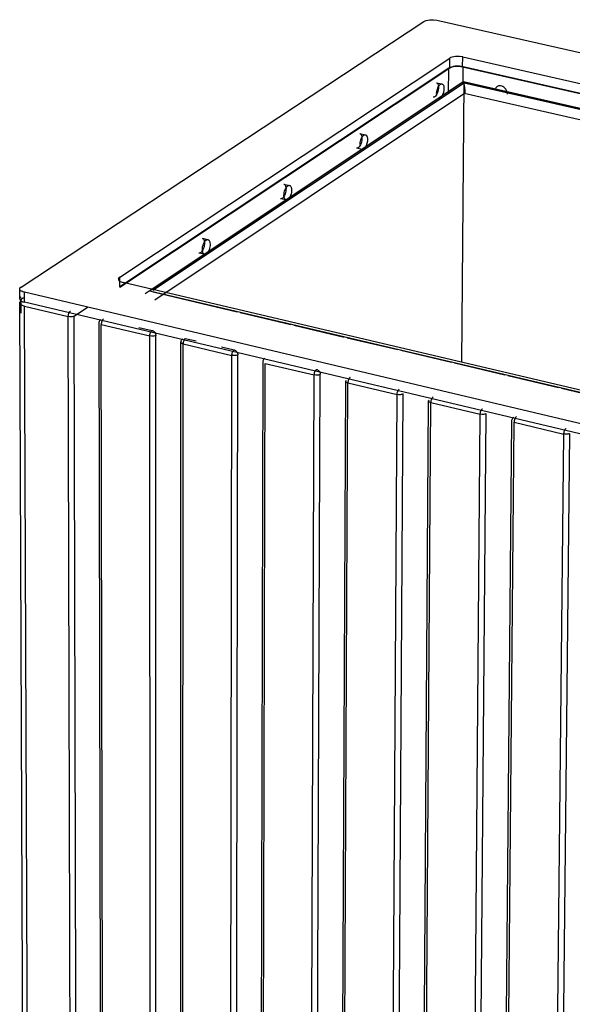
# Model space of a CAD drawing. Units: millimetres. Extents: x 10366 to 13995, y 24552 to 29685.
# Drawn here: x 12644 to 12863, y 28658 to 29049 of the extents above; entities that cross this region are included whole.
import ezdxf

# ---------------------------------------------------------------- set-up
doc = ezdxf.new("R2010")
doc.units = ezdxf.units.MM
doc.header["$LTSCALE"] = 3
doc.layers.add('Default', color=7, linetype='Continuous')

msp = doc.modelspace()

# ---------------------------------------------------------------- linework, layer by layer
at = {"layer": 'Default'}
for points in [[(12644.64, 28942.6, 0), (12804.58, 29048.02, 0)], [(12804.58, 29048.02, 0), (12804.98, 29048.23, 0), (12805.5, 29048.42, 0), (12806.13, 29048.57, 0), (12806.85, 29048.67, 0), (12808.36, 29048.7, 0), (12809.69, 29048.51, 0)], [(12809.69, 29048.51, 0), (13082.74, 28986.72, 0)], [(12683.78, 28946.5, 0), (12814.82, 29033.43, 0)], [(12814.79, 29029.55, 0), (12814.82, 29033.43, 0)], [(12819.95, 29033.93, 0), (12818.62, 29034.12, 0), (12817.1, 29034.09, 0), (12816.37, 29033.99, 0), (12815.74, 29033.84, 0), (12815.21, 29033.65, 0), (12814.82, 29033.43, 0)], [(12819.92, 29030.05, 0), (12819.95, 29033.93, 0)], [(12819.95, 29033.93, 0), (13044.53, 28982.92, 0)], [(12683.79, 28942.54, 0), (12814.79, 29029.55, 0)], [(12814.42, 29029.46, 0), (12683.85, 28942.73, 0)], [(12814.35, 29019.45, 0), (12814.42, 29029.46, 0)], [(12820.17, 29030.03, 0), (12818.68, 29030.23, 0), (12816.97, 29030.2, 0), (12816.17, 29030.09, 0), (12815.45, 29029.91, 0), (12814.87, 29029.7, 0), (12814.42, 29029.46, 0)], [(12814.79, 29029.55, 0), (12815.19, 29029.77, 0), (12815.71, 29029.96, 0), (12816.34, 29030.11, 0), (12817.07, 29030.21, 0), (12818.59, 29030.24, 0), (12819.92, 29030.05, 0)], [(12819.92, 29030.05, 0), (13044.44, 28978.99, 0)], [(12820.11, 29023.29, 0), (12820.17, 29030.03, 0)], [(13044.25, 28979.07, 0), (12820.17, 29030.03, 0)], [(12693.89, 28940.05, 0), (12819.7, 29023.85, 0)], [(12820.21, 29023.98, 0), (12695.79, 28941.11, 0)], [(12820.5, 29023.55, 0), (12696.92, 28941.22, 0)], [(12809.52, 29023.7, 0), (12809.59, 29023.68, 0), (12809.65, 29023.66, 0), (12809.71, 29023.62, 0), (12809.78, 29023.58, 0), (12809.83, 29023.53, 0), (12809.89, 29023.48, 0), (12809.99, 29023.34, 0), (12810.08, 29023.18, 0), (12810.16, 29023, 0), (12810.22, 29022.8, 0), (12810.31, 29022.35, 0), (12810.34, 29021.87, 0), (12810.31, 29021.37, 0), (12810.24, 29020.82, 0), (12810.11, 29020.24, 0), (12809.92, 29019.68, 0), (12809.69, 29019.16, 0), (12809.43, 29018.72, 0), (12809.16, 29018.38, 0), (12809.02, 29018.25, 0), (12808.89, 29018.14, 0), (12808.76, 29018.06, 0), (12808.62, 29018, 0), (12808.49, 29017.96, 0), (12808.42, 29017.95, 0), (12808.35, 29017.95, 0), (12808.28, 29017.95, 0), (12808.22, 29017.96, 0)], [(12809.52, 29023.7, 0), (12811.7, 29023.2, 0)], [(12809.58, 29019.36, 0), (12809.65, 29020.23, 0), (12809.88, 29021.17, 0), (12810.25, 29022.05, 0), (12810.46, 29022.41, 0), (12810.69, 29022.71, 0), (12810.91, 29022.93, 0), (12811.02, 29023.02, 0), (12811.13, 29023.09, 0), (12811.24, 29023.15, 0), (12811.35, 29023.19, 0), (12811.46, 29023.21, 0), (12811.57, 29023.22, 0), (12811.63, 29023.22, 0), (12811.68, 29023.21, 0), (12811.74, 29023.19, 0), (12811.79, 29023.18, 0), (12811.84, 29023.15, 0), (12811.94, 29023.09, 0), (12812.04, 29023.01, 0), (12812.13, 29022.9, 0), (12812.21, 29022.78, 0), (12812.28, 29022.65, 0), (12812.39, 29022.33, 0), (12812.47, 29021.96, 0), (12812.51, 29021.58, 0), (12812.48, 29020.75, 0), (12812.3, 29019.82, 0), (12811.98, 29018.9, 0), (12811.78, 29018.5, 0), (12811.56, 29018.16, 0), (12811.33, 29017.88, 0), (12811.11, 29017.68, 0), (12811, 29017.61, 0), (12810.89, 29017.54, 0), (12810.78, 29017.5, 0), (12810.67, 29017.47, 0), (12810.56, 29017.45, 0), (12810.47, 29017.45, 0), (12810.39, 29017.47, 0)], [(12819.66, 28912.72, 0), (12820.5, 29023.55, 0)], [(12820.58, 29019.42, 0), (12820.61, 29019.42, 0), (12820.64, 29019.43, 0), (12820.67, 29019.45, 0), (12820.69, 29019.47, 0), (12820.72, 29019.49, 0), (12820.75, 29019.52, 0), (12820.77, 29019.56, 0), (12820.82, 29019.65, 0), (12820.87, 29019.77, 0), (12820.9, 29019.92, 0), (12820.95, 29020.29, 0), (12820.96, 29020.75, 0), (12820.85, 29021.73, 0), (12820.65, 29022.58, 0), (12820.41, 29023.23, 0), (12820.28, 29023.48, 0), (12820.15, 29023.67, 0), (12820.08, 29023.74, 0), (12820.02, 29023.8, 0), (12819.95, 29023.85, 0), (12819.92, 29023.86, 0), (12819.89, 29023.88, 0), (12819.86, 29023.88, 0), (12819.83, 29023.89, 0), (12819.8, 29023.89, 0)], [(12819.87, 29023.88, 0), (13035.36, 28974.78, 0)], [(13034.12, 28975.24, 0), (12820.21, 29023.98, 0)], [(13033, 28975.13, 0), (12820.5, 29023.55, 0)], [(12820.67, 29019.45, 0), (12697.69, 28937.41, 0)], [(13027.79, 28972.13, 0), (12820.51, 29019.42, 0)], [(12837.72, 29019.11, 0), (12837.68, 29019.57, 0), (12837.57, 29020.07, 0), (12837.37, 29020.58, 0), (12837.08, 29021.07, 0), (12836.72, 29021.5, 0), (12836.31, 29021.87, 0), (12835.87, 29022.15, 0), (12835.44, 29022.33, 0), (12835.01, 29022.44, 0), (12834.79, 29022.46, 0), (12834.57, 29022.46, 0), (12834.35, 29022.44, 0), (12834.13, 29022.39, 0), (12833.91, 29022.32, 0), (12833.71, 29022.23, 0), (12833.51, 29022.11, 0), (12833.33, 29021.97, 0), (12833.17, 29021.81, 0), (12833.03, 29021.63, 0), (12832.91, 29021.43, 0), (12832.81, 29021.22, 0), (12832.73, 29021, 0), (12832.68, 29020.78, 0)], [(12779.14, 29003.5, 0), (12779.2, 29003.48, 0), (12779.27, 29003.45, 0), (12779.33, 29003.42, 0), (12779.39, 29003.38, 0), (12779.45, 29003.33, 0), (12779.56, 29003.21, 0), (12779.66, 29003.06, 0), (12779.75, 29002.89, 0), (12779.82, 29002.69, 0), (12779.92, 29002.26, 0), (12779.96, 29001.78, 0), (12779.95, 29001.29, 0), (12779.89, 29000.74, 0), (12779.77, 29000.16, 0), (12779.59, 28999.59, 0), (12779.37, 28999.05, 0), (12779.11, 28998.59, 0), (12778.84, 28998.22, 0), (12778.7, 28998.08, 0), (12778.56, 28997.96, 0), (12778.43, 28997.87, 0), (12778.29, 28997.79, 0), (12778.16, 28997.74, 0), (12778.09, 28997.73, 0), (12778.02, 28997.72, 0), (12777.95, 28997.72, 0), (12777.88, 28997.72, 0), (12777.81, 28997.73, 0)], [(12779.14, 29003.5, 0), (12781.32, 29003, 0)], [(12779.18, 28999.12, 0), (12779.25, 29000, 0), (12779.48, 29000.95, 0), (12779.65, 29001.41, 0), (12779.85, 29001.83, 0), (12780.07, 29002.19, 0), (12780.29, 29002.49, 0), (12780.52, 29002.72, 0), (12780.63, 29002.81, 0), (12780.74, 29002.88, 0), (12780.85, 29002.94, 0), (12780.96, 29002.98, 0), (12781.08, 29003.01, 0), (12781.19, 29003.01, 0), (12781.25, 29003.01, 0), (12781.3, 29003, 0), (12781.36, 29002.99, 0), (12781.41, 29002.97, 0), (12781.47, 29002.95, 0), (12781.57, 29002.88, 0), (12781.67, 29002.8, 0), (12781.76, 29002.7, 0), (12781.84, 29002.57, 0), (12781.91, 29002.44, 0), (12782.03, 29002.12, 0), (12782.1, 29001.75, 0), (12782.14, 29001.36, 0), (12782.11, 29000.53, 0), (12781.94, 28999.59, 0), (12781.61, 28998.67, 0), (12781.4, 28998.26, 0), (12781.18, 28997.92, 0), (12780.95, 28997.65, 0), (12780.73, 28997.44, 0), (12780.62, 28997.37, 0), (12780.51, 28997.3, 0), (12780.4, 28997.26, 0), (12780.28, 28997.23, 0), (12780.17, 28997.21, 0), (12780.08, 28997.21, 0), (12780, 28997.23, 0)], [(12780, 28997.23, 0), (12777.81, 28997.73, 0)], [(12748.98, 28983.45, 0), (12749.05, 28983.43, 0), (12749.12, 28983.4, 0), (12749.18, 28983.37, 0), (12749.24, 28983.33, 0), (12749.3, 28983.28, 0), (12749.41, 28983.16, 0), (12749.51, 28983.01, 0), (12749.6, 28982.83, 0), (12749.67, 28982.64, 0), (12749.77, 28982.2, 0), (12749.81, 28981.72, 0), (12749.8, 28981.22, 0), (12749.74, 28980.67, 0), (12749.62, 28980.09, 0), (12749.44, 28979.52, 0), (12749.22, 28978.98, 0), (12748.96, 28978.51, 0), (12748.68, 28978.14, 0), (12748.54, 28978, 0), (12748.4, 28977.88, 0), (12748.26, 28977.79, 0), (12748.13, 28977.71, 0), (12747.99, 28977.66, 0), (12747.92, 28977.65, 0), (12747.85, 28977.64, 0), (12747.78, 28977.63, 0), (12747.71, 28977.64, 0), (12747.64, 28977.65, 0)], [(12748.98, 28983.45, 0), (12751.18, 28982.94, 0)], [(12749.84, 28977.14, 0), (12747.64, 28977.65, 0)], [(12716.61, 28961.93, 0), (12716.68, 28961.91, 0), (12716.74, 28961.88, 0), (12716.81, 28961.84, 0), (12716.87, 28961.8, 0), (12716.93, 28961.75, 0), (12717.04, 28961.63, 0), (12717.15, 28961.48, 0), (12717.23, 28961.3, 0), (12717.31, 28961.1, 0), (12717.41, 28960.66, 0), (12717.45, 28960.18, 0), (12717.44, 28959.68, 0), (12717.38, 28959.13, 0), (12717.26, 28958.54, 0), (12717.07, 28957.96, 0), (12716.84, 28957.42, 0), (12716.58, 28956.96, 0), (12716.3, 28956.59, 0), (12716.16, 28956.44, 0), (12716.02, 28956.32, 0), (12715.88, 28956.23, 0), (12715.74, 28956.15, 0), (12715.6, 28956.1, 0), (12715.53, 28956.09, 0), (12715.46, 28956.08, 0), (12715.39, 28956.08, 0), (12715.32, 28956.08, 0), (12715.25, 28956.09, 0)], [(12716.61, 28961.93, 0), (12718.81, 28961.41, 0)], [(12717.45, 28955.58, 0), (12715.25, 28956.09, 0)], [(12683.78, 28946.5, 0), (12683.62, 28946.38, 0), (12683.48, 28946.25, 0), (12683.37, 28946.11, 0), (12683.33, 28946.04, 0), (12683.29, 28945.96, 0), (12683.27, 28945.89, 0), (12683.25, 28945.81, 0), (12683.24, 28945.73, 0), (12683.25, 28945.66, 0), (12683.26, 28945.58, 0), (12683.28, 28945.5, 0), (12683.32, 28945.42, 0), (12683.36, 28945.35, 0), (12683.42, 28945.27, 0), (12683.55, 28945.12, 0), (12683.73, 28944.98, 0), (12683.93, 28944.85, 0), (12684.43, 28944.62, 0), (12685.13, 28944.41, 0)], [(12683.79, 28942.54, 0), (12683.78, 28946.5, 0)], [(12645.97, 28940.51, 0), (12645.4, 28940.67, 0), (12644.89, 28940.89, 0), (12644.67, 28941.01, 0), (12644.48, 28941.15, 0), (12644.33, 28941.3, 0), (12644.26, 28941.37, 0), (12644.21, 28941.45, 0), (12644.17, 28941.52, 0), (12644.13, 28941.6, 0), (12644.11, 28941.68, 0), (12644.1, 28941.76, 0), (12644.09, 28941.84, 0), (12644.1, 28941.91, 0), (12644.12, 28941.99, 0), (12644.15, 28942.07, 0), (12644.18, 28942.14, 0), (12644.23, 28942.21, 0), (12644.34, 28942.35, 0), (12644.48, 28942.48, 0), (12644.64, 28942.6, 0)], [(12644.11, 28937.85, 0), (12644.09, 28941.81, 0)], [(12913.8, 28890.54, 0), (12685.13, 28944.41, 0)], [(12644.66, 28938.64, 0), (12644.5, 28938.52, 0), (12644.35, 28938.39, 0), (12644.24, 28938.25, 0), (12644.2, 28938.18, 0), (12644.16, 28938.1, 0), (12644.13, 28938.03, 0), (12644.12, 28937.95, 0), (12644.11, 28937.87, 0), (12644.11, 28937.79, 0), (12644.13, 28937.72, 0), (12644.15, 28937.64, 0), (12644.18, 28937.56, 0), (12644.22, 28937.48, 0), (12644.28, 28937.41, 0), (12644.41, 28937.26, 0), (12644.59, 28937.12, 0), (12644.79, 28936.99, 0), (12645.28, 28936.76, 0), (12645.98, 28936.54, 0)], [(12644.68, 28937.06, 0), (12644.68, 28937.2, 0), (12644.7, 28937.34, 0), (12644.73, 28937.48, 0), (12644.78, 28937.62, 0), (12644.84, 28937.75, 0), (12644.91, 28937.87, 0), (12645, 28937.98, 0), (12645.1, 28938.08, 0), (12645.22, 28938.16, 0), (12645.34, 28938.23, 0), (12645.47, 28938.28, 0), (12645.6, 28938.31, 0), (12645.74, 28938.33, 0), (12645.88, 28938.33, 0), (12646.01, 28938.32, 0), (12646.15, 28938.3, 0)], [(12925.04, 28874.51, 0), (12645.97, 28940.51, 0)], [(12645.98, 28936.54, 0), (12645.97, 28940.51, 0)], [(12695.79, 28941.11, 0), (12913.29, 28889.86, 0)], [(12697.11, 28940.63, 0), (12730.46, 28932.77, 0)], [(12645.99, 28934.96, 0), (12645.42, 28935.12, 0), (12644.91, 28935.34, 0), (12644.69, 28935.47, 0), (12644.5, 28935.6, 0), (12644.35, 28935.75, 0), (12644.29, 28935.82, 0), (12644.23, 28935.9, 0), (12644.19, 28935.98, 0), (12644.16, 28936.05, 0), (12644.14, 28936.13, 0), (12644.12, 28936.21, 0), (12644.12, 28936.29, 0), (12644.13, 28936.37, 0), (12644.15, 28936.44, 0), (12644.17, 28936.52, 0), (12644.21, 28936.6, 0), (12644.26, 28936.67, 0), (12644.37, 28936.81, 0), (12644.51, 28936.94, 0), (12644.68, 28937.06, 0)], [(12646.26, 28396.68, 0), (12644.12, 28936.26, 0)], [(12644.7, 28932.17, 0), (12644.68, 28937.06, 0)], [(12924.99, 28870.48, 0), (12645.98, 28936.54, 0)], [(12648.06, 28395.22, 0), (12645.99, 28934.96, 0)], [(12645.99, 28934.96, 0), (12663.35, 28930.85, 0)], [(12665.72, 28931.08, 0), (12671, 28934.59, 0)], [(12663.35, 28930.85, 0), (12663.36, 28931.14, 0), (12663.41, 28931.47, 0), (12663.49, 28931.81, 0), (12663.61, 28932.14, 0), (12663.75, 28932.44, 0), (12663.91, 28932.69, 0), (12664.07, 28932.89, 0), (12664.15, 28932.96, 0), (12664.23, 28933.02, 0)], [(12665.72, 28931.08, 0), (12665.53, 28930.98, 0), (12665.29, 28930.89, 0), (12664.99, 28930.82, 0), (12664.66, 28930.77, 0), (12663.96, 28930.76, 0), (12663.35, 28930.85, 0)], [(12664.8, 28390.62, 0), (12663.35, 28930.85, 0)], [(12667.08, 28390.89, 0), (12665.72, 28931.08, 0)], [(12675.63, 28928.33, 0), (12675.64, 28928.53, 0), (12675.68, 28928.74, 0), (12675.74, 28928.94, 0), (12675.83, 28929.13, 0), (12675.94, 28929.31, 0), (12676.07, 28929.48, 0), (12676.23, 28929.64, 0), (12676.4, 28929.77, 0)], [(12677.35, 28929.92, 0), (12677.27, 28929.86, 0), (12677.19, 28929.78, 0), (12677.03, 28929.59, 0), (12676.87, 28929.33, 0), (12676.73, 28929.03, 0), (12676.61, 28928.7, 0), (12676.53, 28928.36, 0), (12676.48, 28928.04, 0), (12676.47, 28927.74, 0)], [(12731.64, 28932.5, 0), (12751.71, 28927.77, 0)], [(12676.64, 28387.8, 0), (12675.63, 28928.33, 0)], [(12676.47, 28927.74, 0), (12695.75, 28923.17, 0)], [(12677.45, 28387.14, 0), (12676.47, 28927.74, 0)], [(12691.43, 28926.58, 0), (12696.64, 28925.35, 0)], [(12752.89, 28927.49, 0), (12772.95, 28922.76, 0)], [(12695.75, 28923.17, 0), (12695.77, 28923.47, 0), (12695.81, 28923.8, 0), (12695.9, 28924.14, 0), (12696.01, 28924.47, 0), (12696.15, 28924.77, 0), (12696.31, 28925.02, 0), (12696.47, 28925.22, 0), (12696.56, 28925.29, 0), (12696.64, 28925.35, 0)], [(12698.12, 28923.41, 0), (12697.94, 28923.31, 0), (12697.69, 28923.22, 0), (12697.4, 28923.14, 0), (12697.06, 28923.09, 0), (12696.36, 28923.08, 0), (12695.75, 28923.17, 0)], [(12696.05, 28382.03, 0), (12695.75, 28923.17, 0)], [(12696.64, 28925.35, 0), (12696.77, 28925.31, 0), (12696.91, 28925.26, 0), (12697.04, 28925.19, 0), (12697.32, 28925.01, 0), (12697.57, 28924.77, 0), (12697.79, 28924.49, 0), (12697.96, 28924.18, 0), (12698.06, 28923.86, 0), (12698.11, 28923.63, 0), (12698.12, 28923.41, 0)], [(12698.33, 28382.3, 0), (12698.12, 28923.41, 0)], [(12708.1, 28920.64, 0), (12708.11, 28920.84, 0), (12708.15, 28921.05, 0), (12708.21, 28921.25, 0), (12708.3, 28921.44, 0), (12708.41, 28921.62, 0), (12708.54, 28921.79, 0), (12708.69, 28921.94, 0), (12708.87, 28922.08, 0)], [(12709.83, 28922.23, 0), (12709.75, 28922.17, 0), (12709.67, 28922.09, 0), (12709.51, 28921.9, 0), (12709.35, 28921.64, 0), (12709.21, 28921.34, 0), (12709.09, 28921.01, 0), (12709.01, 28920.67, 0), (12708.96, 28920.34, 0), (12708.95, 28920.04, 0)], [(12709.83, 28922.23, 0), (12714.14, 28921.21, 0)], [(12774.14, 28922.48, 0), (12794.2, 28917.75, 0)], [(12707.96, 28379.2, 0), (12708.1, 28920.64, 0)], [(12708.95, 28920.04, 0), (12708.69, 28920.12, 0), (12708.46, 28920.22, 0), (12708.36, 28920.27, 0), (12708.28, 28920.33, 0), (12708.21, 28920.4, 0), (12708.18, 28920.43, 0), (12708.15, 28920.47, 0), (12708.13, 28920.5, 0), (12708.12, 28920.54, 0), (12708.11, 28920.57, 0), (12708.1, 28920.61, 0), (12708.1, 28920.64, 0), (12708.1, 28920.68, 0), (12708.11, 28920.71, 0), (12708.12, 28920.75, 0), (12708.14, 28920.78, 0), (12708.16, 28920.81, 0), (12708.21, 28920.88, 0), (12708.27, 28920.93, 0), (12708.34, 28920.99, 0)], [(12708.77, 28378.54, 0), (12708.95, 28920.04, 0)], [(12708.95, 28920.04, 0), (12728.32, 28915.45, 0)], [(12724.16, 28918.83, 0), (12729.2, 28917.64, 0)], [(12727.45, 28373.4, 0), (12728.32, 28915.45, 0)], [(12728.32, 28915.45, 0), (12728.33, 28915.75, 0), (12728.38, 28916.08, 0), (12728.46, 28916.42, 0), (12728.58, 28916.76, 0), (12728.72, 28917.06, 0), (12728.88, 28917.31, 0), (12729.04, 28917.51, 0), (12729.12, 28917.58, 0), (12729.2, 28917.64, 0)], [(12730.69, 28915.7, 0), (12730.51, 28915.59, 0), (12730.26, 28915.5, 0), (12729.97, 28915.43, 0), (12729.63, 28915.38, 0), (12728.93, 28915.37, 0), (12728.32, 28915.45, 0)], [(12729.2, 28917.64, 0), (12729.34, 28917.6, 0), (12729.47, 28917.55, 0), (12729.75, 28917.4, 0), (12730.02, 28917.19, 0), (12730.26, 28916.93, 0), (12730.45, 28916.63, 0), (12730.59, 28916.31, 0), (12730.67, 28915.99, 0), (12730.69, 28915.7, 0)], [(12729.74, 28373.67, 0), (12730.69, 28915.7, 0)], [(12740.72, 28912.91, 0), (12740.73, 28913.11, 0), (12740.77, 28913.31, 0), (12740.83, 28913.51, 0), (12740.91, 28913.71, 0), (12741.03, 28913.9, 0), (12741.16, 28914.07, 0), (12741.32, 28914.22, 0), (12741.48, 28914.35, 0)], [(12795.38, 28917.48, 0), (12815.45, 28912.75, 0)], [(12739.41, 28370.56, 0), (12740.72, 28912.91, 0)], [(12740.23, 28369.89, 0), (12741.57, 28912.31, 0)], [(12741.57, 28912.31, 0), (12761.04, 28907.7, 0)], [(12761.04, 28907.7, 0), (12761.05, 28908, 0), (12761.1, 28908.33, 0), (12761.18, 28908.68, 0), (12761.3, 28909.01, 0), (12761.44, 28909.31, 0), (12761.6, 28909.57, 0), (12761.76, 28909.76, 0), (12761.84, 28909.84, 0), (12761.92, 28909.9, 0)], [(12761.92, 28909.9, 0), (12762.05, 28909.86, 0), (12762.19, 28909.81, 0), (12762.47, 28909.65, 0), (12762.74, 28909.44, 0), (12762.98, 28909.18, 0), (12763.17, 28908.88, 0), (12763.31, 28908.56, 0), (12763.39, 28908.24, 0), (12763.41, 28907.95, 0)], [(12816.63, 28912.47, 0), (12836.7, 28907.74, 0)], [(12758.99, 28364.73, 0), (12761.04, 28907.7, 0)], [(12763.41, 28907.95, 0), (12763.23, 28907.84, 0), (12762.98, 28907.75, 0), (12762.69, 28907.68, 0), (12762.35, 28907.63, 0), (12761.65, 28907.62, 0), (12761.04, 28907.7, 0)], [(12761.28, 28365.01, 0), (12763.41, 28907.95, 0)], [(12775.23, 28906.75, 0), (12775.16, 28906.69, 0), (12775.08, 28906.61, 0), (12774.91, 28906.41, 0), (12774.75, 28906.16, 0), (12774.61, 28905.85, 0), (12774.5, 28905.52, 0), (12774.42, 28905.18, 0), (12774.37, 28904.85, 0), (12774.35, 28904.55, 0)], [(12837.88, 28907.46, 0), (12857.94, 28902.73, 0)], [(12771, 28361.88, 0), (12773.49, 28905.16, 0)], [(12771.83, 28361.21, 0), (12774.35, 28904.55, 0)], [(12774.35, 28904.55, 0), (12774.09, 28904.62, 0), (12773.86, 28904.72, 0), (12773.76, 28904.78, 0), (12773.67, 28904.84, 0), (12773.6, 28904.91, 0), (12773.55, 28904.98, 0), (12773.53, 28905.01, 0), (12773.51, 28905.05, 0), (12773.5, 28905.08, 0), (12773.49, 28905.12, 0), (12773.49, 28905.15, 0), (12773.49, 28905.19, 0), (12773.5, 28905.22, 0), (12773.51, 28905.26, 0), (12773.52, 28905.29, 0), (12773.54, 28905.33, 0), (12773.57, 28905.36, 0), (12773.62, 28905.42, 0), (12773.73, 28905.5, 0)], [(12774.35, 28904.55, 0), (12793.9, 28899.92, 0)], [(12793.9, 28899.92, 0), (12793.92, 28900.22, 0), (12793.97, 28900.55, 0), (12794.05, 28900.89, 0), (12794.16, 28901.23, 0), (12794.31, 28901.53, 0), (12794.46, 28901.78, 0), (12794.63, 28901.98, 0), (12794.71, 28902.06, 0), (12794.78, 28902.12, 0)], [(12859.13, 28902.45, 0), (12879.19, 28897.73, 0)], [(12790.67, 28356.03, 0), (12793.9, 28899.92, 0)], [(12792.96, 28356.3, 0), (12796.28, 28900.16, 0)], [(12796.28, 28900.16, 0), (12796.1, 28900.06, 0), (12795.85, 28899.97, 0), (12795.56, 28899.89, 0), (12795.22, 28899.84, 0), (12794.52, 28899.83, 0), (12793.9, 28899.92, 0)], [(12808.16, 28898.95, 0), (12808.08, 28898.89, 0), (12808, 28898.81, 0), (12807.84, 28898.62, 0), (12807.68, 28898.36, 0), (12807.54, 28898.06, 0), (12807.43, 28897.72, 0), (12807.34, 28897.38, 0), (12807.3, 28897.05, 0), (12807.28, 28896.75, 0)], [(12802.73, 28353.17, 0), (12806.41, 28897.36, 0)], [(12803.56, 28352.49, 0), (12807.28, 28896.75, 0)], [(12807.28, 28896.75, 0), (12807.02, 28896.83, 0), (12806.79, 28896.92, 0), (12806.68, 28896.98, 0), (12806.6, 28897.04, 0), (12806.52, 28897.11, 0), (12806.47, 28897.18, 0), (12806.45, 28897.21, 0), (12806.43, 28897.25, 0), (12806.42, 28897.29, 0), (12806.41, 28897.32, 0), (12806.41, 28897.36, 0), (12806.41, 28897.39, 0), (12806.42, 28897.43, 0), (12806.43, 28897.46, 0), (12806.44, 28897.5, 0), (12806.46, 28897.53, 0), (12806.48, 28897.56, 0), (12806.54, 28897.62, 0), (12806.64, 28897.71, 0)], [(12807.28, 28896.75, 0), (12826.92, 28892.1, 0)], [(12826.92, 28892.1, 0), (12826.94, 28892.4, 0), (12826.99, 28892.73, 0), (12827.07, 28893.07, 0), (12827.18, 28893.41, 0), (12827.32, 28893.71, 0), (12827.48, 28893.97, 0), (12827.64, 28894.17, 0), (12827.72, 28894.24, 0), (12827.8, 28894.3, 0)], [(12822.49, 28347.28, 0), (12826.92, 28892.1, 0)], [(12824.79, 28347.56, 0), (12829.3, 28892.34, 0)], [(12829.3, 28892.34, 0), (12829.12, 28892.24, 0), (12828.88, 28892.15, 0), (12828.58, 28892.07, 0), (12828.24, 28892.02, 0), (12827.54, 28892.01, 0), (12826.92, 28892.1, 0)], [(12839.48, 28889.53, 0), (12839.5, 28889.75, 0), (12839.54, 28889.96, 0), (12839.6, 28890.16, 0), (12839.69, 28890.34, 0), (12839.79, 28890.52, 0), (12839.92, 28890.68, 0), (12840.07, 28890.83, 0), (12840.23, 28890.95, 0)], [(12841.24, 28891.12, 0), (12841.16, 28891.06, 0), (12841.08, 28890.98, 0), (12840.92, 28890.79, 0), (12840.76, 28890.53, 0), (12840.62, 28890.22, 0), (12840.51, 28889.89, 0), (12840.42, 28889.55, 0), (12840.38, 28889.22, 0), (12840.36, 28888.91, 0)], [(12834.59, 28344.42, 0), (12839.48, 28889.53, 0)], [(12835.44, 28343.73, 0), (12840.36, 28888.91, 0)], [(12840.36, 28888.91, 0), (12860.09, 28884.24, 0)], [(12860.09, 28884.24, 0), (12860.11, 28884.54, 0), (12860.16, 28884.87, 0), (12860.24, 28885.22, 0), (12860.35, 28885.55, 0), (12860.5, 28885.86, 0), (12860.65, 28886.11, 0), (12860.81, 28886.31, 0), (12860.89, 28886.39, 0), (12860.97, 28886.45, 0)], [(12854.45, 28338.5, 0), (12860.09, 28884.24, 0)], [(12856.75, 28338.78, 0), (12862.47, 28884.49, 0)], [(12862.47, 28884.49, 0), (12862.29, 28884.38, 0), (12862.05, 28884.29, 0), (12861.75, 28884.21, 0), (12861.42, 28884.16, 0), (12860.71, 28884.15, 0), (12860.09, 28884.24, 0)]]:
    msp.add_polyline3d(points, dxfattribs=at)
for points in [[(12749, 28979.04, 0), (12749.03, 28979.56, 0), (12749.11, 28980.12, 0), (12749.25, 28980.7, 0), (12749.45, 28981.27, 0), (12749.69, 28981.79, 0), (12749.96, 28982.22, 0), (12750.24, 28982.55, 0), (12750.38, 28982.68, 0), (12750.52, 28982.78, 0), (12750.65, 28982.86, 0), (12750.79, 28982.92, 0), (12750.86, 28982.94, 0), (12750.93, 28982.95, 0), (12751, 28982.96, 0), (12751.07, 28982.96, 0), (12751.14, 28982.95, 0), (12751.2, 28982.94, 0), (12751.27, 28982.91, 0), (12751.34, 28982.88, 0), (12751.4, 28982.84, 0), (12751.46, 28982.8, 0), (12751.52, 28982.75, 0), (12751.63, 28982.62, 0), (12751.73, 28982.46, 0), (12751.81, 28982.29, 0), (12751.88, 28982.09, 0), (12751.97, 28981.64, 0), (12752.01, 28981.16, 0), (12751.99, 28980.66, 0), (12751.93, 28980.11, 0), (12751.8, 28979.53, 0), (12751.62, 28978.95, 0), (12751.39, 28978.42, 0), (12751.12, 28977.96, 0), (12750.84, 28977.6, 0), (12750.7, 28977.46, 0), (12750.57, 28977.35, 0), (12750.43, 28977.26, 0), (12750.3, 28977.19, 0), (12750.16, 28977.15, 0), (12750.09, 28977.13, 0), (12750.02, 28977.13, 0), (12749.95, 28977.13, 0), (12749.88, 28977.13, 0), (12749.81, 28977.15, 0), (12749.74, 28977.17, 0), (12749.68, 28977.2, 0), (12749.62, 28977.24, 0), (12749.55, 28977.28, 0), (12749.5, 28977.34, 0), (12749.39, 28977.46, 0), (12749.29, 28977.62, 0), (12749.21, 28977.8, 0), (12749.14, 28978, 0), (12749.04, 28978.44, 0)], [(12716.61, 28957.48, 0), (12716.64, 28958, 0), (12716.72, 28958.57, 0), (12716.86, 28959.15, 0), (12717.06, 28959.73, 0), (12717.3, 28960.25, 0), (12717.58, 28960.68, 0), (12717.86, 28961.02, 0), (12718, 28961.15, 0), (12718.14, 28961.25, 0), (12718.27, 28961.33, 0), (12718.41, 28961.39, 0), (12718.55, 28961.42, 0), (12718.63, 28961.43, 0), (12718.7, 28961.43, 0), (12718.77, 28961.42, 0), (12718.83, 28961.41, 0), (12718.9, 28961.38, 0), (12718.97, 28961.35, 0), (12719.03, 28961.32, 0), (12719.09, 28961.27, 0), (12719.15, 28961.22, 0), (12719.27, 28961.09, 0), (12719.36, 28960.94, 0), (12719.45, 28960.76, 0), (12719.52, 28960.56, 0), (12719.61, 28960.11, 0), (12719.65, 28959.63, 0), (12719.64, 28959.12, 0), (12719.57, 28958.57, 0), (12719.45, 28957.98, 0), (12719.26, 28957.4, 0), (12719.03, 28956.87, 0), (12718.76, 28956.41, 0), (12718.48, 28956.04, 0), (12718.34, 28955.9, 0), (12718.2, 28955.79, 0), (12718.06, 28955.7, 0), (12717.92, 28955.63, 0), (12717.78, 28955.58, 0), (12717.71, 28955.57, 0), (12717.64, 28955.56, 0), (12717.57, 28955.56, 0), (12717.5, 28955.57, 0), (12717.43, 28955.58, 0), (12717.36, 28955.6, 0), (12717.3, 28955.63, 0), (12717.23, 28955.67, 0), (12717.17, 28955.72, 0), (12717.11, 28955.77, 0), (12717, 28955.9, 0), (12716.9, 28956.05, 0), (12716.82, 28956.23, 0), (12716.75, 28956.43, 0), (12716.65, 28956.88, 0)]]:
    msp.add_polyline3d(points, close=True, dxfattribs=at)

doc.saveas('drawing.dxf')
